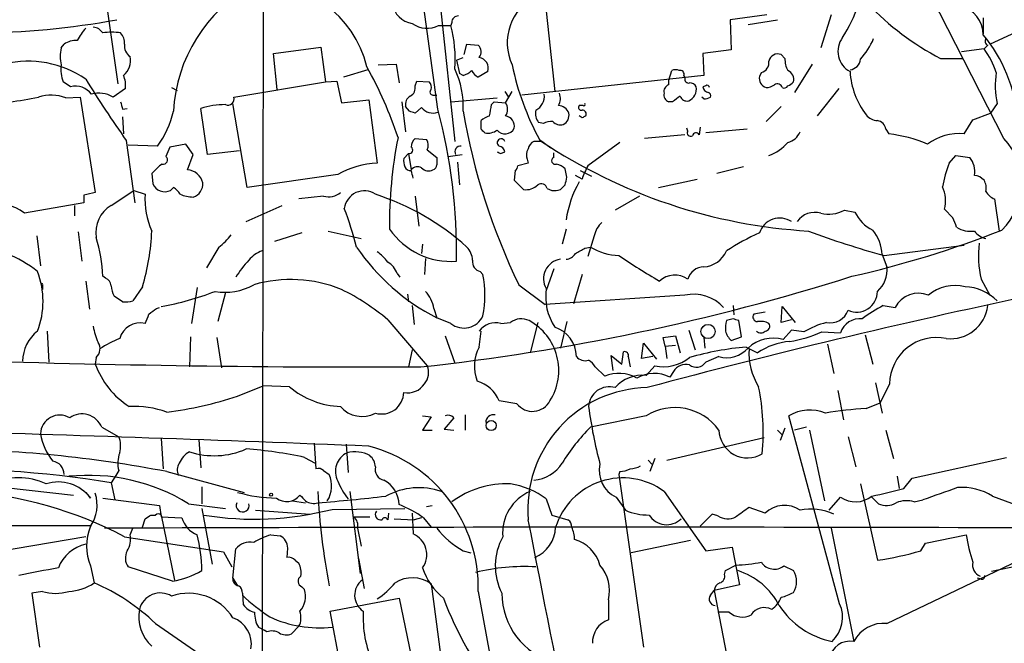
# Model space of a CAD drawing. Extents: x 3 to 1073, y 3 to 886.
# Drawn here: x 679 to 767, y 290 to 346 of the extents above; entities that cross this region are included whole.
import ezdxf

# ---------------------------------------------------------------- set-up
doc = ezdxf.new("R2010")
doc.units = 0
doc.header["$MEASUREMENT"] = 0
doc.layers.add('MAIN', color=5, linetype='CONTINUOUS')

msp = doc.modelspace()

# ---------------------------------------------------------------- linework, layer by layer
at = {"layer": 'MAIN'}
for p, q in [((700.7013, 429.4293), (700.532, 276.6906)), ((767.08, 335.6186), (757.8513, 353.7373)), ((716.28, 338.2433), (714.3327, 352.6366)), ((686.308, 349.4193), (687.578, 340.5293)), ((716.534, 347.3873), (717.804, 335.3646)), ((725.932, 347.8953), (726.7787, 339.852)), ((745.8287, 346.71), (742.5267, 346.2866)), ((751.586, 346.71), (750.6547, 343.7466)), ((765.2173, 346.456), (765.2173, 345.0166)), ((716.3647, 345.7786), (717.4653, 345.7786)), ((717.55, 346.0326), (717.4653, 345.7786)), ((742.5267, 346.2866), (742.6113, 343.5773)), ((744.1353, 345.8633), (746.76, 346.2866)), ((765.81, 344.0853), (767.842, 345.0166)), ((682.498, 343.7466), (682.752, 344.0853)), ((701.548, 343.2386), (705.7813, 343.8313)), ((705.7813, 343.8313), (706.2047, 340.6986)), ((718.6507, 343.154), (718.9047, 344.0853)), ((718.9047, 344.0853), (719.9207, 344.0006)), ((765.6407, 344.0006), (765.302, 343.662)), ((701.8867, 340.0213), (701.548, 343.2386)), ((717.9733, 342.646), (718.566, 342.9)), ((742.6113, 343.5773), (740.0713, 343.2386)), ((740.0713, 343.2386), (740.156, 341.2913)), ((747.4373, 342.8153), (747.0987, 343.154)), ((761.4073, 342.8153), (763.4393, 342.8153)), ((765.302, 343.662), (763.27, 343.408)), ((710.946, 342.2226), (712.5547, 342.3073)), ((712.5547, 342.3073), (712.8087, 340.614)), ((717.9733, 342.646), (718.2273, 341.4606)), ((749.8927, 342.3073), (748.284, 339.7673)), ((710.0147, 341.7993), (707.8133, 341.122)), ((718.566, 341.2913), (718.2273, 341.4606)), ((720.7673, 341.63), (719.9207, 341.122)), ((740.156, 341.2913), (723.8153, 339.5133)), ((737.0233, 340.868), (737.2773, 341.7146)), ((738.378, 341.2913), (738.4627, 341.0373)), ((745.3207, 341.5453), (745.1513, 341.2066)), ((683.3447, 340.2753), (682.6673, 340.6986)), ((692.404, 340.1906), (692.912, 339.9366)), ((697.992, 339.344), (706.2047, 340.6986)), ((706.2047, 340.6986), (707.2207, 340.7833)), ((707.2207, 340.7833), (707.644, 338.836)), ((714.248, 340.36), (714.4173, 340.7833)), ((714.4173, 340.7833), (715.518, 340.6986)), ((737.0233, 340.4446), (737.0233, 340.868)), ((740.3253, 340.36), (740.0713, 340.2753)), ((682.9213, 339.2593), (684.1913, 339.344)), ((684.1913, 339.344), (685.546, 330.7926)), ((688.2553, 340.106), (687.1547, 339.344)), ((715.8567, 339.5133), (716.1953, 339.5133)), ((722.2913, 339.852), (722.63, 339.344)), ((722.376, 338.836), (722.9687, 339.852)), ((740.156, 339.1746), (739.9867, 339.344)), ((752.2633, 340.106), (750.316, 337.6506)), ((699.1773, 331.216), (697.9073, 338.7513)), ((707.644, 338.836), (710.0993, 339.09)), ((710.0993, 339.09), (710.8613, 333.4173)), ((713.0627, 338.9206), (713.4013, 336.2113)), ((713.74, 338.074), (713.4013, 338.4973)), ((714.8407, 338.4126), (714.248, 337.9046)), ((717.4653, 338.9206), (721.614, 339.2593)), ((721.106, 338.6666), (721.36, 338.9206)), ((721.36, 338.9206), (722.376, 338.836)), ((729.3187, 338.582), (728.98, 338.582)), ((737.362, 338.9206), (737.0233, 338.9206)), ((747.0987, 338.4973), (745.744, 337.1426)), ((766.4873, 338.7513), (765.8947, 337.9046)), ((688.0013, 338.2433), (688.4247, 338.328)), ((688.0013, 337.566), (688.086, 336.042)), ((695.6213, 334.1793), (695.0287, 338.328)), ((729.234, 337.4813), (728.98, 337.6506)), ((764.286, 337.312), (765.8947, 337.9046)), ((720.1747, 336.4653), (720.1747, 337.2273)), ((725.7627, 336.9733), (725.3393, 337.058)), ((739.8173, 336.6346), (739.7327, 335.9573)), ((763.524, 336.042), (764.286, 337.312)), ((738.4627, 335.9573), (734.822, 335.6186)), ((738.7167, 336.296), (738.632, 336.55)), ((744.0507, 336.4653), (740.3253, 336.1266)), ((756.4967, 336.4653), (756.7507, 336.042)), ((688.34, 335.4493), (689.102, 329.8613)), ((691.134, 334.9413), (688.5093, 335.026)), ((693.674, 335.1106), (692.2347, 334.8566)), ((694.3513, 334.1793), (693.674, 335.1106)), ((714.248, 335.6186), (715.264, 335.534)), ((725.5933, 335.3646), (724.916, 335.3646)), ((725.424, 335.534), (726.44, 334.772)), ((732.6207, 335.28), (729.742, 333.1633)), ((693.8433, 332.8246), (694.3513, 334.1793)), ((698.5, 334.518), (695.6213, 334.1793)), ((713.232, 333.8406), (713.6553, 334.264)), ((713.6553, 334.264), (713.9093, 332.8246)), ((715.3487, 334.6026), (716.1953, 333.9253)), ((717.2113, 334.01), (718.4813, 334.1793)), ((721.9527, 334.264), (722.2913, 334.4333)), ((726.694, 333.9253), (726.694, 334.3486)), ((762.1693, 333.4173), (762.762, 334.0946)), ((762.762, 334.0946), (764.032, 333.9253)), ((691.3033, 333.1633), (690.626, 332.486)), ((691.5573, 333.3326), (691.3033, 333.1633)), ((718.058, 333.502), (718.2273, 331.47)), ((724.408, 333.4173), (723.4767, 333.1633)), ((724.3233, 333.756), (724.408, 333.4173)), ((743.712, 333.0786), (741.3413, 332.486)), ((690.626, 332.486), (690.7107, 331.5546)), ((707.3053, 332.4013), (699.1773, 331.216)), ((723.2227, 332.74), (723.138, 331.8933)), ((727.8793, 332.1473), (727.71, 332.9093)), ((729.234, 331.978), (728.6413, 332.3166)), ((729.0647, 332.74), (730.0807, 332.232)), ((723.138, 331.8933), (723.9847, 331.0466)), ((727.2867, 331.0466), (727.71, 331.47)), ((736.092, 331.216), (739.5633, 331.978)), ((684.53, 330.5386), (684.53, 329.8613)), ((686.9853, 329.6073), (689.0173, 330.962)), ((689.0173, 330.962), (690.0333, 330.6233)), ((692.3193, 330.962), (692.5733, 331.216)), ((706.0353, 330.454), (703.834, 330.2)), ((714.248, 330.454), (714.5867, 327.7446)), ((726.1013, 331.1313), (726.5247, 330.962)), ((734.3987, 330.454), (732.1973, 329.184)), ((684.53, 329.8613), (679.196, 328.93)), ((683.6833, 329.6073), (683.6833, 328.676)), ((699.0927, 328.168), (702.31, 329.6073)), ((766.2333, 330.2), (766.6567, 327.3213)), ((752.7713, 329.184), (753.7027, 329.0146)), ((762.508, 328.5066), (761.746, 329.2686)), ((680.2967, 326.898), (680.6353, 324.1886)), ((684.022, 327.2366), (684.3607, 324.612)), ((704.088, 327.152), (701.6327, 326.39)), ((706.4587, 327.3213), (709.422, 326.644)), ((727.7947, 327.4906), (727.456, 326.136)), ((730.3347, 326.898), (729.742, 325.0353)), ((714.9253, 326.136), (714.8407, 325.2893)), ((756.3273, 325.12), (763.524, 326.0513)), ((696.6373, 325.882), (695.5367, 324.0193)), ((729.488, 325.7973), (729.996, 325.882)), ((756.158, 325.2046), (756.5813, 324.104)), ((715.1793, 324.866), (715.0947, 323.4266)), ((712.6393, 323.5113), (712.8933, 323.1726)), ((720.09, 323.6806), (720.344, 323.4266)), ((726.694, 323.9346), (726.0167, 321.9873)), ((729.234, 323.4266), (728.472, 320.802)), ((684.6993, 322.834), (685.038, 320.294)), ((686.4773, 323.088), (686.2233, 323.2573)), ((723.5613, 322.4953), (725.932, 320.7173)), ((765.048, 323.0033), (765.81, 321.564)), ((680.8047, 322.4106), (680.8047, 322.072)), ((689.7793, 322.326), (688.9327, 321.056)), ((694.69, 322.2413), (694.182, 319.024)), ((697.23, 321.818), (696.5527, 319.1933)), ((713.5707, 321.6486), (713.6553, 320.9713)), ((688.0013, 320.9713), (687.2393, 321.4793)), ((738.4627, 321.564), (725.932, 320.7173)), ((691.0493, 320.3786), (691.3033, 320.4633)), ((713.994, 320.6326), (714.1633, 318.9393)), ((715.9413, 320.3786), (716.1953, 319.532)), ((742.7807, 320.6326), (742.8653, 319.786)), ((745.6593, 320.04), (744.6433, 319.8706)), ((747.0987, 319.1086), (747.1833, 320.548)), ((747.1833, 320.548), (748.3687, 319.1086)), ((756.2427, 320.6326), (757.3433, 320.4633)), ((711.7927, 319.3626), (715.3487, 315.214)), ((717.4653, 319.024), (716.1953, 319.532)), ((721.9527, 319.024), (722.7993, 319.1086)), ((725.2547, 319.1086), (724.5773, 316.3993)), ((727.8793, 319.1933), (727.2867, 316.8226)), ((742.7807, 319.4473), (742.188, 319.278)), ((743.5427, 317.8386), (743.2887, 319.278)), ((748.03, 319.3626), (747.0987, 319.1086)), ((681.228, 318.3466), (681.3973, 315.5526)), ((720.0053, 316.9073), (720.1747, 318.3466)), ((738.8013, 318.4313), (739.394, 316.6533)), ((748.03, 318.4313), (747.268, 317.5846)), ((749.1307, 318.262), (748.03, 318.4313)), ((750.7393, 318.262), (752.4327, 318.1773)), ((694.0973, 317.8386), (694.0127, 315.1293)), ((696.468, 317.754), (696.8913, 315.0446)), ((716.9573, 317.9233), (717.804, 315.468)), ((734.568, 315.8913), (734.7373, 317.246)), ((734.7373, 317.246), (735.9227, 315.8066)), ((736.5153, 317.754), (737.616, 317.9233)), ((736.6847, 316.992), (736.5153, 317.754)), ((737.616, 317.9233), (738.0393, 316.3993)), ((740.156, 317.754), (740.2407, 316.8226)), ((742.6113, 317.5), (743.5427, 317.8386)), ((754.634, 318.008), (755.3113, 315.3833)), ((713.994, 316.6533), (713.6553, 315.1293)), ((732.79, 315.3833), (732.9593, 316.484)), ((736.6847, 316.992), (737.616, 317.0766)), ((736.6847, 316.992), (736.854, 315.8913)), ((743.966, 316.9073), (744.982, 316.3993)), ((751.2473, 317.1613), (751.84, 314.5366)), ((685.6307, 315.976), (685.546, 315.3833)), ((732.028, 314.7906), (731.8587, 316.1453)), ((731.8587, 316.1453), (732.79, 315.3833)), ((733.3827, 316.0606), (733.552, 315.1293)), ((735.584, 316.0606), (734.568, 315.8913)), ((741.5107, 316.0606), (740.3253, 315.5526)), ((731.266, 314.2826), (730.4193, 315.1293)), ((734.9913, 314.3673), (735.7533, 315.214)), ((737.4467, 314.706), (737.108, 314.198)), ((755.5653, 313.69), (756.158, 310.9806)), ((698.3307, 312.5046), (700.6167, 313.436)), ((702.9873, 313.3513), (700.6167, 313.436)), ((752.1787, 313.0126), (752.6867, 310.388)), ((756.8353, 313.6053), (755.9887, 311.912)), ((723.392, 311.8273), (721.7833, 312.0813)), ((754.7187, 311.404), (755.9887, 311.912)), ((714.9253, 310.7266), (715.6873, 310.642)), ((715.6873, 310.642), (714.9253, 309.4566)), ((717.7193, 310.5573), (716.8727, 309.5413)), ((718.7353, 310.8113), (718.7353, 309.4566)), ((734.9913, 310.7266), (729.996, 309.7106)), ((752.348, 293.878), (747.776, 310.7266)), ((686.1387, 309.7106), (687.6627, 308.864)), ((714.9253, 309.4566), (715.772, 309.4566)), ((716.8727, 309.5413), (717.7193, 309.4566)), ((746.76, 309.4566), (747.1833, 309.0333)), ((747.4373, 309.626), (747.014, 308.5253)), ((749.3847, 309.7106), (748.284, 309.4566)), ((749.6387, 309.4566), (750.9933, 303.1066)), ((756.4967, 309.4566), (757.174, 306.9166)), ((691.4727, 308.6946), (691.642, 305.9853)), ((694.8593, 308.61), (695.0287, 306.07)), ((736.854, 306.7473), (745.5747, 308.7793)), ((753.11, 308.864), (753.7873, 306.1546)), ((705.1887, 308.2713), (705.358, 305.9853)), ((708.0673, 308.1866), (708.2367, 305.6466)), ((704.342, 307.0013), (705.2733, 306.4933)), ((735.1607, 306.7473), (735.4993, 306.4086)), ((735.7533, 306.9166), (735.33, 305.7313)), ((758.8673, 305.1386), (767.334, 307.0013)), ((687.6627, 305.816), (687.4087, 305.3926)), ((691.9807, 305.7313), (698.9233, 303.8686)), ((706.0353, 305.816), (706.5433, 305.4773)), ((732.6207, 305.7313), (732.536, 305.4773)), ((687.4087, 305.3926), (686.9853, 304.7153)), ((732.536, 305.4773), (734.7373, 289.9833)), ((757.5127, 305.308), (757.682, 304.2073)), ((758.1053, 304.2073), (758.8673, 305.1386)), ((677.5027, 304.292), (683.5987, 303.6146)), ((686.9853, 304.7153), (687.324, 303.1913)), ((695.1133, 304.3766), (695.1133, 302.8526)), ((708.406, 303.9533), (709.3373, 296.5873)), ((736.6, 303.9533), (740.3253, 298.6193)), ((754.2107, 304.6306), (755.7347, 297.7726)), ((684.6993, 303.8686), (685.1227, 303.3606)), ((686.2233, 303.3606), (691.3033, 302.6833)), ((703.2413, 303.1066), (704.4267, 302.9373)), ((726.0167, 303.276), (726.5247, 301.8366)), ((732.282, 303.4453), (733.1287, 302.26)), ((751.4167, 302.26), (752.4327, 303.4453)), ((755.2267, 303.4453), (755.8193, 302.8526)), ((759.0367, 303.022), (759.7987, 303.1913)), ((766.064, 303.53), (768.35, 302.6833)), ((691.3033, 302.6833), (691.4727, 301.6673)), ((693.928, 302.8526), (697.23, 302.4293)), ((695.1133, 302.4293), (696.0447, 297.434)), ((699.9393, 302.26), (704.85, 301.9213)), ((706.7973, 302.3446), (713.3167, 302.4293)), ((715.264, 302.5986), (715.772, 302.6833)), ((745.6593, 302.006), (744.22, 302.514)), ((689.7793, 300.736), (690.0333, 301.498)), ((690.5413, 301.8366), (690.9647, 301.8366)), ((691.4727, 301.8366), (692.658, 295.9946)), ((691.4727, 301.6673), (693.3353, 301.5826)), ((708.7447, 301.6673), (710.184, 301.6673)), ((711.8773, 302.006), (711.7927, 301.4133)), ((712.3853, 301.498), (714.1633, 301.4133)), ((713.994, 302.006), (714.0787, 300.1433)), ((714.8407, 301.5826), (714.1633, 301.4133)), ((715.01, 301.5826), (715.6873, 300.736)), ((726.5247, 301.8366), (727.964, 301.4133)), ((740.918, 301.9213), (739.8173, 300.8206)), ((741.426, 301.752), (740.918, 301.9213)), ((653.9653, 300.8206), (685.2073, 300.9053)), ((688.6787, 300.0586), (688.9327, 300.6513)), ((709.0833, 300.6513), (709.422, 299.0426)), ((751.586, 300.6513), (753.618, 290.4913)), ((684.6993, 299.8893), (670.814, 297.5186)), ((688.1707, 299.8893), (697.0607, 298.5346)), ((701.294, 300.0586), (702.1407, 299.974)), ((738.9707, 299.5506), (733.6367, 298.45)), ((760.0527, 299.2966), (763.6933, 300.0586)), ((697.9073, 296.164), (698.1613, 298.7886)), ((702.818, 298.8733), (702.7333, 298.0266)), ((740.3253, 298.6193), (742.696, 298.958)), ((742.696, 298.958), (743.3733, 295.5713)), ((759.6293, 298.6193), (760.0527, 299.2966)), ((697.0607, 298.5346), (697.8227, 297.18)), ((703.4953, 297.7726), (703.834, 297.5186)), ((709.168, 297.942), (709.676, 295.2326)), ((718.566, 298.6193), (719.2433, 298.45)), ((756.5813, 292.1), (769.4507, 298.2806)), ((685.1227, 297.2646), (685.4613, 295.7406)), ((692.4887, 295.91), (688.5093, 297.18)), ((742.1033, 296.8413), (743.0347, 297.3493)), ((747.3527, 297.2646), (748.1993, 296.8413)), ((769.5353, 297.5186), (765.9793, 296.7566)), ((697.9073, 296.164), (698.3307, 295.4866)), ((742.0187, 296.5026), (742.1033, 296.8413)), ((765.048, 296.0793), (764.7093, 296.164)), ((704.088, 295.402), (704.342, 295.148)), ((715.6873, 295.656), (716.534, 289.306)), ((743.3733, 295.5713), (741.0873, 295.0633)), ((680.8047, 294.9786), (679.8733, 294.8093)), ((679.8733, 294.8093), (680.5507, 289.9833)), ((698.754, 294.8093), (698.8387, 293.7933)), ((706.628, 293.2006), (712.8087, 294.386)), ((712.8087, 294.386), (714.4173, 286.766)), ((719.9207, 294.9786), (721.4447, 286.6813)), ((731.6047, 294.2166), (731.6047, 292.4386)), ((740.7487, 294.64), (741.0873, 295.0633)), ((741.0873, 295.0633), (742.3573, 288.544)), ((708.152, 285.242), (706.628, 293.2006)), ((742.442, 293.116), (741.426, 293.116)), ((690.9647, 292.1), (695.6213, 288.8826)), ((700.1933, 291.7613), (700.7013, 291.5073)), ((703.834, 291.846), (703.1567, 291.1686)), ((700.9553, 291.338), (700.7013, 291.5073))]:
    msp.add_line(p, q, dxfattribs=at)
for centre, radius in [((740.538, 318.3022), 0.636), ((721.0742, 309.8604), 0.4545), ((701.3363, 303.657), 0.1338)]:
    msp.add_circle(centre, radius, dxfattribs=at)
for centre, radius, start, end in [((706.2818, 337.342), 13.7281, 119.122262, 176.94345), ((700.6633, 339.8747), 9.5194, 13.229974, 96.408985), ((727.2103, 344.2228), 4.6896, 116.944795, 205.247034), ((714.2903, 348.0222), 2.0953, 188.126622, 261.870284), ((740.3683, 352.4512), 14.4943, 327.568433, 340.619103), ((772.4618, 364.2737), 24.1385, 223.277523, 242.744307), ((762.7007, 345.0015), 2.5176, 358.418086, 78.902073), ((718.1285, 346.0468), 0.5787, 88.593886, 181.406114), ((674.4851, 416.8961), 71.7977, 260.335666, 280.438407), ((688.1699, 342.3076), 4.7322, 137.171669, 153.433866), ((685.292, 344.5087), 1.1039, 32.469202, 85.599304), ((715.3162, 347.7788), 2.2583, 234.163261, 297.66342), ((706.4363, 342.8574), 11.4093, 355.105782, 14.835018), ((687.0276, 339.4445), 5.7137, 81.906769, 98.092238), ((686.7944, 344.191), 1.3803, 355.608298, 41.260899), ((754.2449, 343.4438), 2.0548, 143.084931, 241.970815), ((748.9015, 347.4175), 7.082, 318.56231, 336.497692), ((755.492, 336.6141), 12.7972, 3.505593, 40.539864), ((765.782, 344.3615), 0.3876, 143.274953, 248.618604), ((685.8833, 342.9846), 3.47, 167.314663, 192.685337), ((683.8244, 342.5757), 1.8517, 86.504536, 125.389486), ((689.3162, 343.9464), 1.1539, 173.086234, 236.462798), ((719.3628, 343.4042), 0.8167, 321.877054, 46.910309), ((687.0518, 342.6037), 1.6709, 308.238886, 13.1771), ((719.8421, 341.9385), 0.9753, 341.559478, 80.366724), ((746.7973, 342.3954), 0.8163, 68.331539, 168.274369), ((749.6678, 342.7504), 2.2315, 178.333357, 207.657131), ((759.3719, 339.2338), 7.401, 18.199195, 36.749903), ((679.5347, 333.4391), 9.1173, 55.496299, 103.424433), ((685.6326, 341.7994), 3.163, 172.311032, 200.366295), ((678.5208, 324.4436), 36.0089, 18.221555, 29.277353), ((745.9697, 346.871), 23.466, 191.425335, 208.889663), ((745.1004, 342.4259), 0.9078, 284.045429, 8.578205), ((753.1947, 342.8153), 1.0195, 274.759908, 355.234492), ((686.0975, 340.4025), 2.1781, 352.17607, 24.083214), ((710.9319, 338.5284), 7.6476, 356.593636, 26.025944), ((718.1604, 342.9189), 1.6774, 283.993164, 314.113543), ((720.6404, 342.4345), 1.4969, 208.746399, 241.262154), ((737.616, 341.0797), 0.7196, 61.921424, 118.078576), ((738.0535, 341.3901), 0.3392, 343.066164, 106.933836), ((738.7871, 340.9384), 0.3391, 163.045081, 286.954919), ((746.0215, 341.0334), 0.8873, 168.743258, 251.775374), ((747.4233, 340.9456), 0.8144, 342.343781, 70.786322), ((760.4952, 342.0835), 7.2301, 183.596157, 216.970223), ((773.9865, 340.3766), 7.6733, 171.239361, 192.228577), ((683.7639, 338.5283), 1.7966, 36.542048, 103.493252), ((763.859, 389.3647), 92.79, 211.448917, 215.524241), ((713.4156, 340.1764), 0.8524, 298.681808, 12.438404), ((715.0948, 340.233), 0.6292, 340.338213, 47.731211), ((737.2108, 339.8419), 0.6312, 107.280921, 194.617437), ((738.3227, 340.0762), 1.173, 294.080527, 9.772282), ((738.8999, 339.9504), 0.6637, 29.30697, 91.199962), ((740.6217, 340.3177), 0.552, 184.405074, 265.594926), ((740.4523, 340.1907), 0.2117, 359.972935, 126.875312), ((745.6591, 341.7152), 1.527, 273.187323, 303.684864), ((746.7625, 340.0986), 0.4307, 12.33259, 126.55063), ((747.3526, 340.5293), 0.3787, 243.441716, 333.441716), ((747.3246, 341.4606), 1.1601, 288.42714, 318.939059), ((676.2577, 357.0847), 18.233, 274.982617, 283.344576), ((681.578, 335.9499), 3.5716, 67.90755, 108.140211), ((685.8906, 337.2445), 2.4507, 58.948033, 106.189786), ((697.4637, 339.171), 0.5559, 245.140637, 18.131834), ((714.234, 338.6806), 0.8526, 118.687149, 192.414375), ((715.8627, 339.7975), 0.2843, 128.087058, 268.790557), ((724.4088, 339.4381), 1.4473, 297.866401, 6.342815), ((726.0594, 339.217), 1.2338, 329.025891, 22.170487), ((737.2108, 339.5233), 0.6312, 165.382563, 252.71908), ((864.7125, 169.8337), 211.6803, 126.756654, 126.985815), ((738.642, 339.6161), 0.6312, 197.280921, 284.617437), ((740.1419, 340.3455), 1.171, 270.689924, 301.211302), ((740.4524, 339.471), 0.3223, 336.799076, 66.815414), ((857.2592, 380.9113), 174.5531, 193.919662, 194.148821), ((697.3825, 330.3501), 8.3179, 91.050517, 106.43817), ((715.8369, 339.1413), 1.2343, 216.18471, 291.038511), ((467.0173, 380.4843), 257.5069, 350.424912, 350.654091), ((721.4232, 338.2433), 1.1221, 328.115856, 31.884144), ((727.0358, 337.4909), 1.0941, 22.216638, 85.72821), ((729.1776, 338.4126), 0.2603, 139.39393, 282.519254), ((729.4034, 338.6667), 0.1196, 225, 45), ((683.9263, 340.1498), 8.8927, 324.146997, 346.501009), ((671.644, 210.9893), 133.8753, 71.443693, 71.672876), ((669.4048, 325.4996), 48.5766, 358.953024, 15.209095), ((776.0428, 347.9137), 58.313, 189.714538, 205.84233), ((721.3411, 336.0252), 1.675, 103.971531, 134.136456), ((722.2391, 336.7417), 0.9192, 347.961408, 81.434405), ((726.3129, 337.8623), 1.2629, 166.430326, 219.560428), ((727.1628, 337.7125), 0.9065, 294.639606, 12.234697), ((729.2582, 337.8078), 0.3516, 333.442237, 93.946307), ((771.7233, 252.901), 94.6529, 116.443665, 116.672875), ((755.8335, 338.6948), 1.4709, 220.718332, 266.148352), ((726.4398, 335.789), 1.3642, 82.862481, 119.757905), ((727.2868, 337.7923), 0.9387, 223.800038, 285.69303), ((755.6077, 336.3383), 0.898, 8.130102, 81.869898), ((635.6815, 251.6585), 119.7134, 44.876914, 45.106131), ((720.7671, 337.5385), 1.4346, 259.80947, 306.182123), ((722.3231, 336.9416), 0.9041, 218.349061, 334.333399), ((738.9707, 336.1266), 0.3053, 146.299523, 303.684862), ((739.4505, 335.8162), 0.3155, 26.565051, 169.704897), ((747.3623, 336.7849), 1.5405, 282.331934, 338.139193), ((755.3732, 323.9739), 12.1465, 66.472206, 83.488219), ((763.0782, 331.3036), 4.7593, 84.625297, 126.879047), ((903.7238, 249.7549), 227.9692, 158.080499, 158.309672), ((750.2616, 328.0787), 38.3041, 168.518338, 180.879722), ((713.7016, 334.5949), 0.3341, 262.034805, 51.562485), ((714.8751, 334.8836), 0.9662, 130.47072, 181.601349), ((714.5389, 334.9985), 0.9014, 333.946632, 36.446566), ((718.3459, 334.4248), 0.519, 84.38278, 208.234203), ((721.9626, 335.2426), 0.3506, 20.362867, 239.243633), ((721.6988, 334.3488), 0.5985, 8.116564, 81.883436), ((725.2181, 334.6088), 0.8139, 111.787031, 174.465227), ((752.4178, 375.5631), 48.3267, 236.284777, 266.602711), ((744.6714, 337.7916), 3.9278, 289.739585, 320.250273), ((762.7178, 331.6005), 5.9308, 314.98907, 42.648723), ((691.6526, 333.7083), 0.3876, 255.766569, 51.10474), ((764.1133, 419.0336), 94.6752, 243.327151, 243.556307), ((725.1329, 334.1519), 0.9012, 143.550995, 206.058953), ((711.2892, 325.1888), 8.2396, 92.976824, 118.914526), ((714.7969, 333.6288), 1.5791, 172.29219, 200.390429), ((713.8951, 333.403), 0.6632, 209.286216, 271.226962), ((714.4796, 332.3342), 0.7521, 61.308683, 139.307819), ((715.7537, 333.254), 0.4416, 283.488668, 359.221573), ((885.4952, 333.5866), 169.3002, 179.885375, 180.114592), ((722.9258, 333.206), 0.5526, 302.502209, 355.567893), ((726.8211, 333.629), 0.3224, 113.217258, 293.17759), ((726.5436, 331.7072), 1.675, 45.863544, 76.028469), ((736.5894, 329.5271), 7.753, 152.030193, 161.571361), ((772.9839, 329.2483), 11.5903, 158.918479, 169.800872), ((762.3336, 332.6183), 2.1431, 351.906951, 37.580003), ((693.6887, 331.2811), 1.5512, 13.35092, 84.280219), ((544.644, 290.0513), 174.5654, 13.925632, 14.154815), ((715.4529, 333.5343), 0.8165, 221.430165, 299.638699), ((764.2441, 330.8357), 1.4959, 44.991875, 81.88344), ((691.8113, 332.0625), 1.2121, 204.772169, 294.778442), ((693.9809, 331.5335), 1.2217, 287.648905, 4.968116), ((724.2104, 332.486), 1.457, 261.088501, 315.786958), ((725.5651, 331.0184), 0.548, 11.890274, 124.502061), ((558.4402, 374.141), 174.5654, 345.851179, 346.080322), ((737.5623, 326.8195), 9.8848, 150.253465, 171.167375), ((764.1169, 331.1737), 1.3865, 347.655866, 31.266381), ((748.5379, 76.6658), 261.8175, 103.921641, 104.150824), ((696.6388, 330.1048), 6.6258, 175.51176, 204.840791), ((691.8539, 329.9039), 1.4964, 28.735138, 61.264862), ((694.5015, 333.963), 3.5968, 248.204211, 267.606695), ((706.5011, 331.9564), 1.573, 252.774615, 312.27908), ((709.6903, 329.1186), 1.8076, 56.347734, 172.539621), ((703.6474, 308.9374), 22.8014, 47.999414, 72.003766), ((726.7365, 332.5284), 1.5807, 262.299482, 290.370222), ((758.816, 330.0475), 3.0318, 345.113017, 24.413612), ((766.812, 331.6183), 1.5318, 208.929269, 247.803377), ((677.2615, 326.687), 2.962, 49.223512, 119.358597), ((688.4143, 327.1768), 2.8195, 120.453181, 189.146944), ((678.7337, 318.1956), 31.2258, 14.250123, 20.935889), ((750.1437, 327.0286), 1.9689, 74.957234, 144.6406), ((751.3846, 331.7937), 2.9553, 255.700901, 297.984557), ((756.9903, 330.6936), 3.6915, 207.053715, 242.946286), ((732.3697, 326.5213), 2.0696, 130.99737, 169.512657), ((746.9796, 326.5578), 1.9225, 56.881929, 161.995768), ((551.036, 243.4118), 227.9507, 21.690305, 21.919497), ((671.5015, 327.9935), 19.1363, 342.772612, 357.986961), ((693.6312, 329.9891), 5.0897, 306.201428, 323.792944), ((717.4705, 331.2779), 6.6848, 214.50998, 274.313576), ((755.471, 304.6089), 24.7929, 114.597191, 122.395367), ((777.2778, 401.105), 78.8203, 249.40658, 254.585462), ((732.6178, 414.7665), 93.8502, 282.824123, 291.432226), ((752.3799, 325.015), 3.7829, 2.872919, 39.202447), ((764.1166, 329.7018), 2.4045, 238.120403, 278.097751), ((765.8099, 328.2526), 1.6439, 214.508882, 258.113137), ((674.4411, 323.0321), 11.7844, 1.094994, 18.281044), ((773.0551, 325.0378), 8.2615, 171.76868, 194.256424), ((674.0779, 315.9635), 9.9643, 50.757726, 69.378135), ((701.2093, 323.3422), 2.3029, 107.103644, 143.977017), ((725.0675, 336.8401), 19.4496, 214.291988, 242.860145), ((708.7865, 322.4522), 3.6528, 34.616288, 55.389367), ((717.4982, 324.5777), 1.9182, 3.553789, 42.840912), ((727.71, 325.8819), 1.1039, 274.400696, 327.530798), ((602.0757, 537.1999), 246.8298, 300.848158, 301.077361), ((732.7111, 330.318), 5.2009, 238.53085, 268.070662), ((740.0144, 326.4579), 2.3582, 273.442507, 337.179781), ((704.8533, 319.1905), 7.7872, 135.002601, 149.245078), ((710.8537, 322.8842), 1.8925, 19.351197, 60.252866), ((720.3101, 324.561), 0.9076, 171.407427, 255.963757), ((727.5265, 323.0457), 1.7521, 97.866495, 210.493233), ((771.2721, 382.7694), 69.4546, 236.101841, 239.648732), ((673.3127, 321.0136), 7.555, 339.328387, 20.671613), ((710.1821, 321.564), 10.3312, 349.612861, 10.386594), ((740.185, 322.5747), 1.5296, 91.086365, 163.727359), ((754.1246, 323.7853), 2.4773, 310.537325, 7.391522), ((680.72, 322.4953), 0.1198, 315, 135), ((686.1749, 322.332), 0.8142, 5.539741, 68.198591), ((697.1876, 327.1583), 5.3303, 260.400372, 298.977972), ((703.1052, 311.0896), 11.8833, 67.545699, 106.299722), ((693.0388, 514.673), 200.722, 276.211299, 287.515453), ((737.557, 321.2638), 2.0906, 56.309172, 131.31741), ((689.2422, 322.5258), 2.2598, 182.922039, 207.586725), ((687.0232, 345.6741), 25.517, 280.042215, 291.315438), ((698.9855, 304.2829), 19.7844, 49.658732, 64.046394), ((713.1615, 319.9412), 2.814, 8.942141, 44.187961), ((731.1065, 321.4546), 5.138, 172.147144, 212.614622), ((739.2425, 317.9991), 3.6492, 42.475628, 102.338752), ((753.8799, 321.8968), 1.8548, 245.475772, 0.179165), ((759.4177, 319.418), 2.3229, 67.497774, 153.256248), ((762.7198, 318.6427), 3.7891, 76.4321, 129.557945), ((763.4363, 318.0378), 4.2917, 44.690357, 87.697758), ((688.2554, 323.3403), 2.3826, 263.877836, 286.515207), ((900.1874, -300.4222), 635.5122, 101.8793742, 105.0586936), ((478.544, 404.1257), 227.9693, 338.080517, 338.309691), ((563.7407, 489.4096), 211.6104, 306.756622, 306.985859), ((744.9821, 319.6167), 0.4234, 143.151755, 269.986468), ((751.4811, 320.8182), 1.739, 259.449969, 339.503727), ((762.4565, 308.8113), 13.3549, 117.728408, 127.211402), ((762.288, 321.0242), 3.3755, 263.660933, 353.33796), ((689.5763, 317.1891), 1.891, 76.014463, 165.289132), ((718.6392, 320.4908), 1.8787, 231.329237, 335.150948), ((721.4852, 317.2301), 1.8538, 75.393299, 142.967533), ((723.7789, 317.8649), 1.5832, 63.200264, 128.225728), ((722.0559, 314.8079), 5.0911, 327.617885, 61.403731), ((744.9393, 318.5582), 2.8439, 165.338781, 184.267054), ((700.7072, 192.3552), 133.8752, 71.453843, 71.683013), ((745.2361, 317.5848), 1.6284, 62.103644, 98.977017), ((745.6594, 318.7699), 0.4233, 269.986465, 36.886139), ((753.1097, 311.5735), 7.7826, 104.487816, 120.748486), ((754.1893, 317.6118), 1.8454, 84.068513, 162.155142), ((682.5546, 315.5667), 3.5286, 128.017966, 178.853555), ((690.6855, 319.5493), 5.3657, 188.351034, 204.42469), ((725.9593, 316.0427), 2.7668, 0.370687, 72.772726), ((743.7551, 318.762), 1.7032, 194.116199, 227.812752), ((745.2783, 318.6852), 0.5097, 221.627938, 318.372062), ((746.2997, 328.039), 10.7378, 278.358977, 294.42214), ((684.9703, 316.7464), 1.0147, 310.603744, 35.149756), ((690.9325, 309.4253), 8.8379, 111.124829, 124.165117), ((746.379, 314.4188), 3.2883, 74.314531, 133.027019), ((748.4532, 311.1503), 6.293, 95.402566, 123.47694), ((761.0224, 313.5785), 4.1871, 77.687147, 179.633277), ((723.1353, 315.2047), 3.5631, 151.455504, 202.184823), ((733.0581, 316.1594), 0.3393, 343.071082, 106.928918), ((746.2561, 290.0945), 26.9104, 94.881825, 105.895005), ((742.2303, 318.4831), 2.5271, 253.456027, 318.92285), ((750.0484, 316.396), 5.8384, 176.641838, 211.43231), ((710.0837, 1432.8707), 1117.7512, 267.9909704, 270.2395022), ((729.5304, 316.717), 1.0382, 219.214856, 286.58295), ((729.1068, 314.4096), 1.4969, 28.737847, 61.253601), ((736.5198, 318.8832), 3.7484, 258.200536, 309.142498), ((739.4865, 316.1005), 1.0019, 233.172424, 326.84763), ((692.7856, 318.0508), 7.7154, 200.226803, 237.093033), ((713.9223, 314.6148), 1.5471, 319.269764, 22.78623), ((732.5379, 311.3508), 3.1958, 59.815703, 113.452601), ((735.702, 311.5093), 3.0341, 62.393614, 120.881174), ((738.5218, 314.139), 1.2154, 72.563862, 152.193158), ((718.9511, 310.9348), 3.0555, 22.038545, 73.165149), ((734.6948, 311.0234), 3.357, 84.932897, 138.07051), ((707.8022, 318.9653), 7.396, 229.381648, 268.117947), ((711.2512, 312.8812), 1.9812, 253.604911, 358.903854), ((713.6064, 314.5857), 1.7822, 257.872909, 326.625579), ((735.2861, 302.3502), 10.9184, 91.102594, 184.922576), ((731.6704, 311.4981), 1.8452, 73.409306, 177.66434), ((725.5909, 309.2391), 19.9052, 354.525241, 11.922547), ((687.6539, 344.8818), 34.0922, 277.291342, 288.250639), ((724.7922, 312.904), 1.7664, 217.558901, 332.241006), ((689.0011, 302.7445), 8.8382, 70.298033, 92.640065), ((709.4917, 313.2118), 2.5336, 220.294923, 298.278547), ((768.7066, 316.5395), 39.1958, 187.279077, 194.979242), ((737.5784, 306.6387), 4.8377, 35.625517, 122.3284), ((749.681, 307.5521), 3.7022, 67.830735, 120.967738), ((757.0302, 275.6638), 35.8149, 93.700455, 99.566576), ((682.371, 309.0656), 1.7365, 59.206566, 178.270791), ((684.3615, 308.9853), 1.9195, 22.201053, 125.018919), ((717.2278, 310.1445), 0.6419, 40.026158, 114.924142), ((721.2753, 310.1551), 0.6777, 75.524953, 181.784365), ((550.7417, -3757.9322), 4069.0712, 87.7555434, 88.3114253), ((741.2344, 298.2268), 16.068, 134.381229, 149.037895), ((744.0684, 309.5215), 2.5586, 181.453532, 301.501434), ((14628.8923, 2828.6744), 14190.3292, 190.22943129, 190.97092645), ((686.1845, 310.1312), 5.6409, 190.347363, 217.94438), ((685.6905, 308.0259), 2.1429, 343.70386, 23.0234), ((670.4523, 193.0632), 114.7065, 79.18243, 89.396394), ((695.1246, 305.5551), 2.2484, 119.638995, 155.337343), ((696.2211, 314.2677), 7.1101, 251.904486, 293.820776), ((696.5911, 272.0682), 35.7827, 77.489967, 85.991126), ((708.8399, 304.6731), 2.8362, 61.711832, 104.036733), ((706.8198, 295.3287), 13.1056, 358.469229, 75.508444), ((681.5975, 305.5158), 1.1551, 358.090021, 83.113692), ((690.1459, 306.4919), 2.5736, 158.751339, 195.226415), ((708.9918, 305.7335), 1.8881, 116.408988, 206.718404), ((709.2245, 306.0558), 1.4709, 3.851648, 49.281668), ((671.8814, 214.3108), 91.6575, 80.515182, 92.202608), ((694.1398, 305.8583), 1.2343, 149.040224, 202.166027), ((705.5697, 305.3928), 0.6292, 42.268789, 109.661787), ((711.6452, 305.9298), 0.9793, 166.730001, 258.741699), ((724.662, 308.2713), 3.3118, 274.398705, 327.528808), ((733.369, 305.8045), 2.5975, 166.551711, 245.262141), ((732.5055, 307.9882), 2.2598, 272.922039, 297.586725), ((733.4368, 308.2422), 2.2598, 272.922039, 297.586725), ((678.6456, 299.2549), 5.9276, 65.079106, 114.920017), ((684.9331, 288.234), 17.1642, 58.3958, 95.877998), ((704.2968, 304.4463), 2.4718, 327.179815, 24.6521), ((714.2025, 307.8042), 7.4897, 202.943048, 217.19946), ((710.2532, 302.7128), 2.5561, 1.237423, 61.980255), ((732.886, 298.8513), 6.3107, 53.947261, 162.62339), ((671.2702, 267.6614), 36.3905, 62.327219, 85.782116), ((682.2336, 301.1774), 3.6212, 37.077169, 107.522789), ((766.9589, 307.0308), 61.5086, 182.867913, 190.817667), ((714.6067, 298.0097), 6.2749, 71.29825, 118.388634), ((722.4899, 296.271), 8.3653, 87.880374, 126.194003), ((726.1379, 300.2367), 4.031, 112.777531, 184.944128), ((721.7925, 297.741), 6.9628, 52.649859, 81.686027), ((743.8138, 358.4919), 56.1343, 281.730822, 284.749563), ((972.2652, -296.4817), 636.1994, 109.210407, 109.5094362), ((763.338, 299.1435), 5.1645, 58.141025, 94.516637), ((682.4119, 302.7198), 3.3098, 324.984723, 18.755187), ((701.845, 315.7689), 12.4084, 253.547503, 269.801447), ((702.7302, 304.5719), 1.526, 232.537626, 321.149631), ((831.1726, 430.3605), 179.6053, 224.885409, 225.114592), ((705.1464, 304.1231), 1.2455, 234.70083, 287.80794), ((693.9839, 453.3082), 150.8133, 274.389769, 276.716793), ((753.7734, 305.3449), 2.3251, 234.786315, 308.686363), ((758.3538, 300.6735), 2.4458, 73.786554, 112.242519), ((699.8472, 329.1272), 27.6697, 260.504861, 284.54741), ((698.7809, 302.6938), 0.5877, 155.523772, 15.677548), ((711.1577, 301.879), 0.4827, 142.12814, 285.254078), ((708.9615, 292.987), 10.5104, 54.866946, 68.528598), ((735.1547, 306.8861), 5.0503, 246.34899, 271.027912), ((955.3056, 5.7612), 364.1694, 125.424926, 125.654106), ((747.3812, 300.2149), 2.4845, 55.400379, 133.871519), ((749.8157, 297.5886), 4.7823, 64.95734, 102.360521), ((756.5495, 304.303), 1.6238, 243.277153, 302.75155), ((605.6373, 428.6673), 152.6261, 303.57027, 303.799453), ((691.2187, 301.5404), 0.3902, 49.385964, 130.614036), ((695.5484, 302.1858), 2.2938, 195.246137, 248.024192), ((708.152, 300.9054), 0.9653, 344.738635, 52.11981), ((711.5387, 301.3287), 0.2677, 18.421413, 161.578587), ((-16856.1936, -3158.2938), 17917.788, 10.86771643, 11.13304253), ((727.6254, 300.8206), 0.6826, 352.88019, 60.261365), ((736.8213, 302.8289), 1.8624, 212.19583, 314.386513), ((742.3044, 303.1169), 1.6232, 237.236141, 296.738698), ((689.5777, 299.0426), 4.7967, 158.242953, 201.757048), ((732.6167, -12178.9323), 12479.6692, 89.70066938, 90.21222086), ((722.2447, 305.3101), 7.6354, 217.600802, 241.197359), ((723.7683, 300.8688), 3.0979, 293.44193, 357.543065), ((726.1464, 299.6588), 2.4104, 359.441394, 26.544853), ((686.6327, 299.6776), 2.0812, 329.43521, 10.548625), ((682.3972, 296.8047), 12.7162, 0.164911, 14.826147), ((704.5892, 290.5907), 10.0249, 109.189898, 118.732521), ((701.5753, 298.8673), 1.2428, 0.276633, 62.938046), ((713.2521, 298.2721), 2.0456, 324.880399, 66.166622), ((726.8932, 297.269), 5.4434, 151.224806, 206.863967), ((727.6432, 296.4358), 3.3274, 15.934752, 74.065248), ((784.4791, 303.777), 21.1158, 190.142435, 197.000129), ((685.3869, 295.9321), 3.3512, 101.840052, 159.690283), ((699.446, 297.7811), 1.6326, 78.553797, 141.895401), ((689.5713, 297.9646), 1.3204, 150.273957, 216.456793), ((702.9028, 297.2651), 0.7801, 40.58138, 102.548723), ((750.7432, 330.1125), 32.7228, 278.774078, 285.756908), ((849.7882, -592.2288), 904.9687, 100.6691845, 100.8983711), ((701.8455, 296.6298), 2.1781, 352.17607, 24.083214), ((720.4847, 298.9225), 5.852, 198.194069, 230.824121), ((724.0399, 279.1781), 18.0322, 86.676472, 104.035396), ((728.0904, 295.0208), 3.6051, 347.110568, 40.231879), ((742.6192, 311.5031), 14.1599, 271.681496, 280.99862), ((746.4942, 298.3786), 1.4065, 213.451671, 307.619512), ((765.4121, 297.3883), 1.1464, 169.190921, 246.954961), ((691.4016, 303.1377), 7.309, 278.553596, 300.519162), ((698.4675, 296.0549), 0.5707, 168.979487, 264.751943), ((704.2605, 295.8872), 0.5149, 119.9657, 250.428505), ((710.5433, 294.6277), 1.7155, 127.175164, 236.293259), ((714.0172, 293.3605), 2.8388, 53.962091, 123.026152), ((741.408, 296.3433), 0.6311, 287.263584, 14.619728), ((741.3104, 290.8082), 6.3233, 27.30217, 72.57457), ((746.6736, 295.8677), 1.8099, 327.454028, 32.543304), ((765.0903, 296.3757), 0.2994, 261.878017, 8.121983), ((682.9209, 299.5517), 4.5802, 273.184063, 303.686598), ((678.0596, 278.5717), 18.6964, 46.350568, 66.678599), ((698.0767, 294.8939), 0.6826, 352.88019, 60.261365), ((702.3564, 294.5599), 2.0709, 318.974665, 16.498368), ((705.1883, 302.2607), 9.7742, 305.479074, 318.158447), ((741.8978, 294.9845), 0.8143, 111.805329, 174.446932), ((681.99, 298.9574), 4.1516, 253.411001, 286.588999), ((691.3962, 292.9146), 1.9255, 58.439673, 166.31955), ((693.9281, 290.1124), 4.697, 32.094343, 108.934106), ((712.7903, 309.8156), 20.6716, 227.233474, 235.927869), ((746.1876, 305.4354), 31.4074, 200.59798, 219.011182), ((728.4366, 294.8094), 6.3993, 180.000895, 254.984782), ((741.2398, 294.3013), 0.5966, 145.406893, 263.4742), ((745.0238, 295.1908), 2.1963, 304.001187, 340.858058), ((746.5192, 297.619), 3.2013, 280.42923, 301.655927), ((692.9893, 292.6902), 3.5301, 168.89697, 227.972734), ((700.1929, 294.7239), 1.6431, 214.49667, 258.121758), ((745.6001, 292.0912), 1.4354, 62.98866, 147.519011), ((753.1058, 297.7087), 7.3587, 212.928392, 258.754048), ((749.6295, 292.6606), 2.9787, 313.257374, 24.123813), ((697.079, 290.271), 2.4794, 349.378925, 70.48421), ((702.2584, 292.9971), 2.4066, 177.168149, 210.897204), ((705.6985, 302.3988), 10.6941, 245.179058, 275.897449), ((702.223, 292.6267), 1.7902, 334.144901, 18.698097), ((720.3855, 292.758), 10.8033, 177.651988, 202.958683), ((732.3536, 290.3816), 2.1891, 110.005244, 181.560108), ((743.6046, 294.4377), 1.7603, 228.664343, 296.473345), ((756.2781, 289.1249), 2.9905, 84.180932, 152.812026), ((701.4209, 290.1943), 1.2348, 59.04818, 112.151227), ((702.6911, 292.3123), 1.2348, 239.04818, 292.151227), ((753.3057, 288.5906), 1.9262, 80.669223, 168.722152)]:
    msp.add_arc(centre, radius, start, end, dxfattribs=at)

doc.saveas('drawing.dxf')
